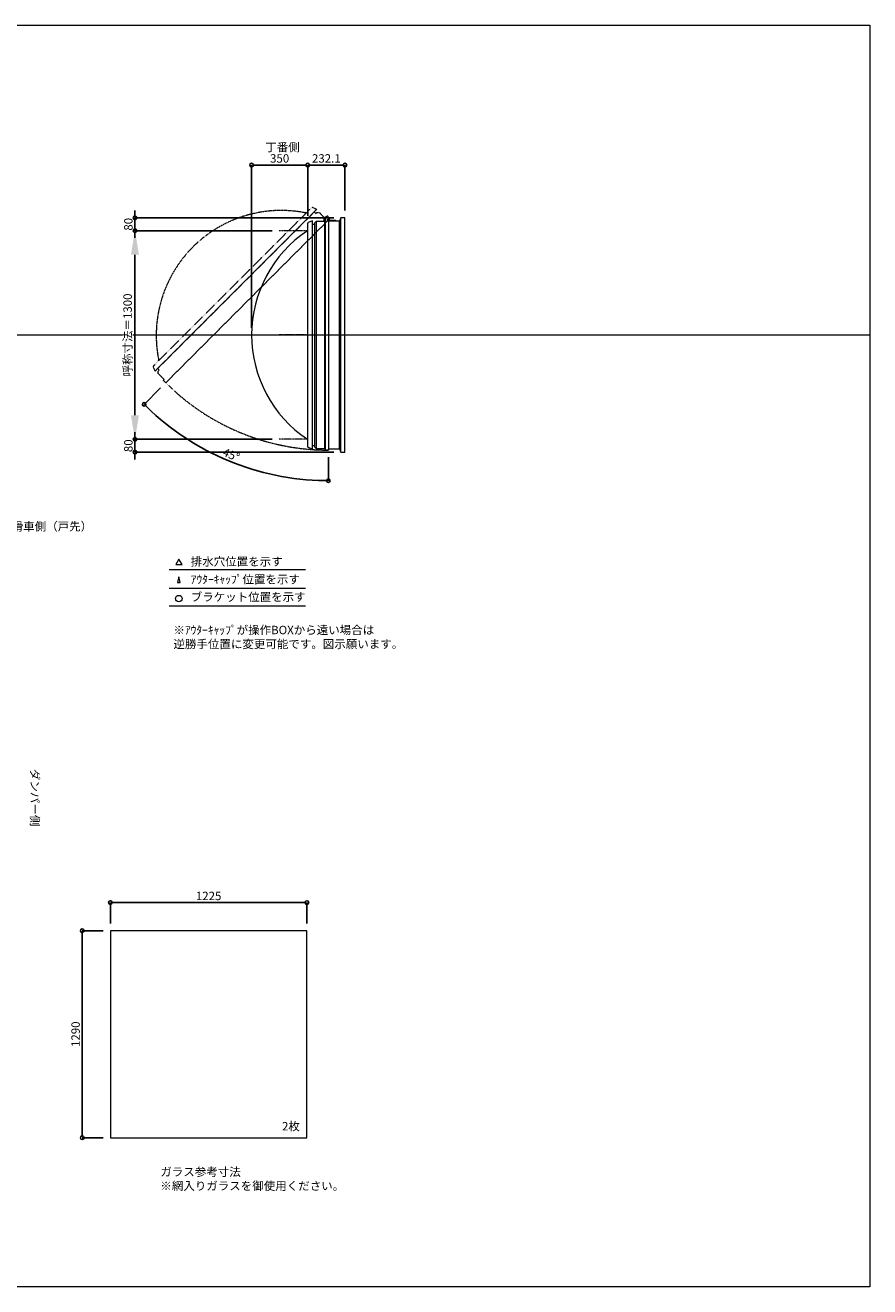
# Model space of a CAD drawing. Units: millimetres. Extents: x -12289 to 909215, y -2748 to 52629.
# Drawn here: x 23070 to 28335, y 14000 to 21860 of the extents above; entities that cross this region are included whole.
import ezdxf

# ---------------------------------------------------------------- set-up
doc = ezdxf.new("R2010")
doc.units = ezdxf.units.MM
doc.header["$LTSCALE"] = 0.3
doc.header["$PDMODE"] = 33
doc.header["$PDSIZE"] = 5
doc.linetypes.add('CENTER2', pattern=[28.575, 19.05, -3.175, 3.175, -3.175])
doc.linetypes.add('HIDDEN', pattern=[9.525, 6.35, -3.175])
doc.layers.get('0').update_dxf_attribs({"lineweight": 9})
doc.layers.get('Defpoints').update_dxf_attribs({"lineweight": 9})
doc.layers.add('VP', color=7, linetype='Continuous', lineweight=9, plot=False)
for name, color, linetype, lineweight in [('ガラス02', 141, 'Continuous', 9), ('テキスト', 50, 'Continuous', 9), ('テキスト @ 15', 50, 'Continuous', 9), ('パーツ02', 121, 'Continuous', 9), ('中心線', 210, 'CENTER2', 9), ('型材02', 71, 'Continuous', 9), ('寸法', 10, 'Continuous', 9), ('寸法 @ 15', 10, 'Continuous', 9)]:
    doc.layers.add(name, color=color, linetype=linetype, lineweight=lineweight)
doc.styles.add('TGK-text', font='txt', dxfattribs={"height": 3.5})
doc.dimstyles.new('T-dim', dxfattribs={"dimtxt": 3.5, "dimasz": 1.5, "dimexe": 0, "dimexo": 3, "dimgap": 1, "dimtad": 1, "dimdec": 1, "dimdsep": 46, "dimtxsty": 'TGK-text', "dimblk": 'DOTBLANK', "dimcen": 0, "dimclrt": 2, "dimazin": 2, "dimtfac": 1, "dimtdec": 1, "dimtix": 1, "dimtmove": 2, "dimatfit": 3, "dimldrblk": 'OPEN30', "dimfxl": 1, "dimtolj": 1, "dimtzin": 0, "dimarcsym": 0})
doc.dimstyles.new('T-dimN', dxfattribs={"dimtxt": 3.5, "dimasz": 10, "dimexe": 0, "dimexo": 3, "dimgap": 1, "dimtad": 1, "dimdec": 1, "dimdsep": 46, "dimtxsty": 'TGK-text', "dimcen": 0, "dimclrt": 2, "dimazin": 2, "dimtfac": 1, "dimtdec": 1, "dimtix": 1, "dimtmove": 2, "dimatfit": 3, "dimldrblk": 'OPEN30', "dimfxl": 1, "dimtolj": 1, "dimtzin": 0, "dimarcsym": 0})

# ---------------------------------------------------------------- blocks, each defined once
blk = doc.blocks.new('_DotBlank')
at = {"color": 0, "linetype": 'ByBlock', "lineweight": -2}
blk.add_line((-0.5, 0), (-1, 0), dxfattribs=at)
blk.add_circle((0, 0), 0.5, dxfattribs=at)
blk = doc.blocks.new('*D1218')
at = {"layer": 'Defpoints', "color": 0, "transparency": 16777216}
for p in [(24826.1, 16393.7), (23601.1, 16218.5), (24826.1, 16218.5)]:
    blk.add_point(p, dxfattribs=at)
at = {"layer": '寸法', "color": 0, "lineweight": -2, "transparency": 16777216}
for p, q in [((23601.1, 16263.5), (23601.1, 16393.7)), ((23623.6, 16393.7), (24803.6, 16393.7)), ((24826.1, 16263.5), (24826.1, 16393.7))]:
    blk.add_line(p, q, dxfattribs=at)
at = {"layer": '寸法', "color": 0, "lineweight": -2, "transparency": 16777216, "xscale": 22.5, "yscale": 22.5, "zscale": 22.5, "rotation": 180}
blk.add_blockref('_DotBlank', (23601.1, 16393.7), dxfattribs=at)
at = {"layer": '寸法', "color": 0, "lineweight": -2, "transparency": 16777216, "xscale": 22.5, "yscale": 22.5, "zscale": 22.5}
blk.add_blockref('_DotBlank', (24826.1, 16393.7), dxfattribs=at)
at = {"layer": '寸法', "color": 2, "transparency": 16777216, "insert": (24213.6, 16435), "char_height": 52.5, "attachment_point": 5, "style": 'TGK-text'}
blk.add_mtext('\\A1;1225', dxfattribs=at)
blk = doc.blocks.new('_Open30')
at = {"color": 0, "linetype": 'ByBlock', "lineweight": -2}
for p, q in [((-1, 0.268), (0, 0)), ((0, 0), (-1, -0.268)), ((0, 0), (-1, 0))]:
    blk.add_line(p, q, dxfattribs=at)
blk = doc.blocks.new('*D1219')
at = {"layer": 'Defpoints', "color": 0, "transparency": 16777216}
for p in [(23601.1, 16218.5), (23425.5, 14928.5), (23601.1, 14928.5)]:
    blk.add_point(p, dxfattribs=at)
at = {"layer": '寸法', "color": 0, "lineweight": -2, "transparency": 16777216}
for p, q in [((23556.1, 16218.5), (23425.5, 16218.5)), ((23425.5, 16196), (23425.5, 14951)), ((23556.1, 14928.5), (23425.5, 14928.5))]:
    blk.add_line(p, q, dxfattribs=at)
at = {"layer": '寸法', "color": 0, "lineweight": -2, "transparency": 16777216, "xscale": 22.5, "yscale": 22.5, "zscale": 22.5}
for p, rotation in [((23425.5, 16218.5), 90), ((23425.5, 14928.5), 270)]:
    blk.add_blockref('_DotBlank', p, dxfattribs=dict(at, rotation=rotation))
at = {"layer": '寸法', "color": 2, "transparency": 16777216, "insert": (23384.2, 15573.5), "char_height": 52.5, "attachment_point": 5, "rotation": 90, "style": 'TGK-text'}
blk.add_mtext('\\A1;1290', dxfattribs=at)
blk = doc.blocks.new('*U538')
at = {"layer": '中心線', "color": 0, "linetype": 'CENTER2', "transparency": 16777216}
blk.add_line((90.5, 0), (-90.5, 0), dxfattribs=at)
blk = doc.blocks.new('TK-DO-1300側面')
at = {"layer": 'パーツ02', "linetype": 'ByBlock'}
for p, q in [((-712, 0), (-701.3, 26.9)), ((-712, 0), (712, 0)), ((-696.6, 30), (696.6, 30)), ((712, 0), (701.3, 26.9))]:
    blk.add_line(p, q, dxfattribs=at)
for centre, radius, start, end in [((0, -398.6), 778.6, 33.59558, 146.40442), ((-696.6, 25), 5, 90, 158.19859), ((-652.7, 35), 5, 270, 326.40442), ((652.7, 35), 5, 213.59558, 270), ((696.6, 25), 5, 21.80141, 90)]:
    blk.add_arc(centre, radius, start, end, dxfattribs=at)
blk = doc.blocks.new('*D1101')
at = {"layer": 'Defpoints', "color": 0, "transparency": 16777216}
for p in [(23754.3, 20580), (24654.2, 20580), (24654.2, 19280)]:
    blk.add_point(p, dxfattribs=at)
at = {"layer": '寸法', "color": 0, "lineweight": -2, "transparency": 16777216}
for p, q in [((24609.2, 20580), (23754.3, 20580)), ((23754.3, 19430), (23754.3, 20430)), ((24609.2, 19280), (23754.3, 19280))]:
    blk.add_line(p, q, dxfattribs=at)
at = {"layer": '寸法', "color": 0, "transparency": 16777216}
for points in [[(23729.3, 20430), (23779.3, 20430), (23754.3, 20580)], [(23729.3, 19430), (23779.3, 19430), (23754.3, 19280)]]:
    blk.add_solid(points, dxfattribs=at)
at = {"layer": '寸法', "color": 2, "transparency": 16777216, "insert": (23708.5, 19930), "char_height": 52.5, "attachment_point": 5, "rotation": 90, "style": 'TGK-text', "bg_fill": 3, "box_fill_scale": 1.1, "bg_fill_color": 9, "bg_fill_true_color": 13158600, "bg_fill_transparency": 0}
blk.add_mtext('\\A1;呼称寸法＝1300', dxfattribs=at)
blk = doc.blocks.new('*D1102')
at = {"layer": 'Defpoints', "color": 0, "transparency": 16777216}
for p in [(23754.3, 20660), (25038.3, 20660), (24654.2, 20580)]:
    blk.add_point(p, dxfattribs=at)
at = {"layer": '寸法', "color": 0, "lineweight": -2, "transparency": 16777216}
for p, q in [((23754.3, 20682.5), (23754.3, 20705)), ((24993.3, 20660), (23754.3, 20660)), ((23754.3, 20580), (23754.3, 20660)), ((24609.2, 20580), (23754.3, 20580)), ((23754.3, 20557.5), (23754.3, 20535))]:
    blk.add_line(p, q, dxfattribs=at)
at = {"layer": '寸法', "color": 0, "lineweight": -2, "transparency": 16777216, "xscale": 22.5, "yscale": 22.5, "zscale": 22.5}
for p, rotation in [((23754.3, 20660), 270), ((23754.3, 20580), 90)]:
    blk.add_blockref('_DotBlank', p, dxfattribs=dict(at, rotation=rotation))
at = {"layer": '寸法', "color": 2, "transparency": 16777216, "insert": (23713.1, 20620), "char_height": 52.5, "attachment_point": 5, "rotation": 90, "style": 'TGK-text'}
blk.add_mtext('\\A1;80', dxfattribs=at)
blk = doc.blocks.new('*D1103')
at = {"layer": 'Defpoints', "color": 0, "transparency": 16777216}
for p in [(24654.2, 19280), (23754.3, 19200), (25038.3, 19200)]:
    blk.add_point(p, dxfattribs=at)
at = {"layer": '寸法', "color": 0, "lineweight": -2, "transparency": 16777216}
for p, q in [((23754.3, 19302.5), (23754.3, 19325)), ((24609.2, 19280), (23754.3, 19280)), ((23754.3, 19280), (23754.3, 19200)), ((24993.3, 19200), (23754.3, 19200)), ((23754.3, 19177.5), (23754.3, 19155))]:
    blk.add_line(p, q, dxfattribs=at)
at = {"layer": '寸法', "color": 0, "lineweight": -2, "transparency": 16777216, "xscale": 22.5, "yscale": 22.5, "zscale": 22.5}
for p, rotation in [((23754.3, 19280), 270), ((23754.3, 19200), 90)]:
    blk.add_blockref('_DotBlank', p, dxfattribs=dict(at, rotation=rotation))
at = {"layer": '寸法', "color": 2, "transparency": 16777216, "insert": (23713.1, 19240), "char_height": 52.5, "attachment_point": 5, "rotation": 90, "style": 'TGK-text'}
blk.add_mtext('\\A1;80', dxfattribs=at)
blk = doc.blocks.new('*D1104')
at = {"layer": 'Defpoints', "color": 0, "transparency": 16777216}
for p in [(24831.2, 20988.8), (24831.2, 20626.6), (24481.2, 19930)]:
    blk.add_point(p, dxfattribs=at)
at = {"layer": '寸法', "color": 0, "lineweight": -2, "transparency": 16777216}
for p, q in [((24481.2, 19975), (24481.2, 20988.8)), ((24503.7, 20988.8), (24808.7, 20988.8)), ((24831.2, 20671.6), (24831.2, 20988.8))]:
    blk.add_line(p, q, dxfattribs=at)
at = {"layer": '寸法', "color": 0, "lineweight": -2, "transparency": 16777216, "xscale": 22.5, "yscale": 22.5, "zscale": 22.5, "rotation": 180}
blk.add_blockref('_DotBlank', (24481.2, 20988.8), dxfattribs=at)
at = {"layer": '寸法', "color": 0, "lineweight": -2, "transparency": 16777216, "xscale": 22.5, "yscale": 22.5, "zscale": 22.5}
blk.add_blockref('_DotBlank', (24831.2, 20988.8), dxfattribs=at)
at = {"layer": '寸法', "color": 2, "transparency": 16777216, "insert": (24656.2, 21030.1), "char_height": 52.5, "attachment_point": 5, "style": 'TGK-text'}
blk.add_mtext('\\A1;350', dxfattribs=at)
blk = doc.blocks.new('*D1105')
at = {"layer": 'Defpoints', "color": 0, "transparency": 16777216}
for p in [(25063.3, 20988.8), (24831.2, 20626.6), (25063.3, 20660)]:
    blk.add_point(p, dxfattribs=at)
at = {"layer": '寸法', "color": 0, "lineweight": -2, "transparency": 16777216}
for p, q in [((24831.2, 20671.6), (24831.2, 20988.8)), ((24853.7, 20988.8), (25040.8, 20988.8)), ((25063.3, 20705), (25063.3, 20988.8))]:
    blk.add_line(p, q, dxfattribs=at)
at = {"layer": '寸法', "color": 0, "lineweight": -2, "transparency": 16777216, "xscale": 22.5, "yscale": 22.5, "zscale": 22.5, "rotation": 180}
blk.add_blockref('_DotBlank', (24831.2, 20988.8), dxfattribs=at)
at = {"layer": '寸法', "color": 0, "lineweight": -2, "transparency": 16777216, "xscale": 22.5, "yscale": 22.5, "zscale": 22.5}
blk.add_blockref('_DotBlank', (25063.3, 20988.8), dxfattribs=at)
at = {"layer": '寸法', "color": 2, "transparency": 16777216, "insert": (24947.2, 21030.1), "char_height": 52.5, "attachment_point": 5, "style": 'TGK-text'}
blk.add_mtext('\\A1;232.1', dxfattribs=at)
blk = doc.blocks.new('*D1106')
at = {"layer": 'Defpoints', "color": 0, "transparency": 16777216}
for p in [(24959.8, 20661.5), (24970.6, 20656.6), (23946.3, 19632.4), (24148, 19239.9), (24959.8, 19213)]:
    blk.add_point(p, dxfattribs=at)
at = {"layer": '寸法', "color": 0, "lineweight": -2, "transparency": 16777216}
for p, q in [((23914.5, 19600.5), (23811.8, 19497.8)), ((24959.8, 19168), (24959.8, 19022.4))]:
    blk.add_line(p, q, dxfattribs=at)
blk.add_arc((24959.8, 20645.8), 1623.4, 225.79409, 269.20591, dxfattribs=at)
at = {"layer": '寸法', "color": 0, "lineweight": -2, "transparency": 16777216, "xscale": 22.5, "yscale": 22.5, "zscale": 22.5}
for p, rotation in [((23811.8, 19497.8), 135.3970471875513), ((24959.8, 19022.4), 359.6029528124487)]:
    blk.add_blockref('_DotBlank', p, dxfattribs=dict(at, rotation=rotation))
at = {"layer": '寸法', "color": 2, "transparency": 16777216, "insert": (24354.3, 19184), "char_height": 52.5, "attachment_point": 5, "rotation": 337.5, "style": 'TGK-text'}
blk.add_mtext('\\A1;45°', dxfattribs=at)

msp = doc.modelspace()

# ---------------------------------------------------------------- linework, layer by layer
at = {"layer": 'VP'}
msp.add_line((16409.66, 19930), (28334.66, 19930), dxfattribs=at)
msp.add_lwpolyline([(16409.66, 21860), (28334.66, 21860), (28334.66, 14000), (16409.66, 14000)], close=True, dxfattribs=at)
at = {"layer": 'ガラス02'}
msp.add_lwpolyline([(24826.1, 16218.51), (23601.1, 16218.51), (23601.1, 14928.51), (24826.1, 14928.51)], close=True, dxfattribs=at)
at = {"layer": 'テキスト'}
for p, q in [((23967.6, 18469.63), (24817.99, 18469.63)), ((23967.6, 18353.6), (24817.99, 18353.6)), ((23967.6, 18242.56), (24817.99, 18242.56))]:
    msp.add_line(p, q, dxfattribs=at)
for points in [[(24047.89, 18499.81), (24028.07, 18534.14), (24008.24, 18499.81)], [(24037.01, 18388.78), (24028.07, 18423.11), (24019.12, 18388.78)]]:
    msp.add_lwpolyline(points, close=True, dxfattribs=at)
msp.add_circle((24028.07, 18287.6), 20.04, dxfattribs=at)
at = {"layer": '中心線'}
for p, q in [((24831.16, 20580), (24654.2, 20580)), ((24831.16, 19280), (24654.2, 19280))]:
    msp.add_line(p, q, dxfattribs=at)
at = {"layer": '型材02'}
for p, q in [((24874.66, 19238.7), (24874.66, 20621.3)), ((24886.66, 19220), (24886.66, 20640)), ((24937.76, 19220), (24937.76, 20661.5)), ((24939.76, 20661.5), (24939.76, 19213)), ((24960.36, 20652.2), (24960, 20651.95)), ((24960.61, 20651.85), (24960.36, 20652.2)), ((24961.02, 20651.74), (24961.42, 20651.92)), ((24961.42, 20651.92), (24961.6, 20651.53)), ((24961.99, 20651.34), (24962.41, 20651.46)), ((24962.41, 20651.46), (24962.53, 20651.04)), ((24962.88, 20650.79), (24963.31, 20650.83)), ((24963.26, 20640), (24963.26, 20641.31)), ((25009.26, 20640), (24963.26, 20640)), ((24963.31, 20650.83), (24963.35, 20650.39)), ((24964.09, 20650.05), (24963.66, 20650.09)), ((24964.09, 20641.95), (24963.66, 20641.91)), ((24964.05, 20649.62), (24964.09, 20650.05)), ((24964.05, 20642.38), (24964.09, 20641.95)), ((24964.72, 20649.15), (24964.3, 20649.26)), ((24964.72, 20642.85), (24964.3, 20642.74)), ((24964.61, 20648.73), (24964.72, 20649.15)), ((24964.61, 20643.27), (24964.72, 20642.85)), ((24965.18, 20648.15), (24964.79, 20648.34)), ((24965.18, 20643.85), (24964.79, 20643.66)), ((24965, 20647.76), (24965.18, 20648.15)), ((24965, 20644.24), (24965.18, 20643.85)), ((24965.47, 20647.09), (24965.11, 20647.34)), ((24965.47, 20644.91), (24965.11, 20644.66)), ((24965.22, 20646.74), (24965.47, 20647.09)), ((24965.22, 20645.26), (24965.47, 20644.91)), ((24965.26, 20646.31), (24965.56, 20646)), ((24965.56, 20646), (24965.26, 20645.69)), ((24977.96, 20644), (24971.26, 20644)), ((24978.26, 20643.7), (24977.96, 20644)), ((24978.26, 20643.7), (24978.56, 20644)), ((24995.96, 20644), (24978.56, 20644)), ((24996.26, 20643.7), (24995.96, 20644)), ((24996.26, 20643.7), (24996.56, 20644)), ((25007.26, 20644), (24996.56, 20644)), ((25009.26, 20642), (25007.26, 20644)), ((25009.26, 20640), (25009.26, 20642)), ((25028.26, 19220), (25028.26, 20640)), ((25038.26, 19200), (25038.26, 20660))]:
    msp.add_line(p, q, dxfattribs=at)
msp.add_lwpolyline([(24931.76, 20640), (24936.76, 20661.5), (24959.76, 20661.5), (24959.76, 19213), (24939.76, 19213), (24937.76, 19220), (24886.66, 19220), (24874.66, 19232), (24874.66, 19238.7), (24861.16, 19238.7), (24861.16, 20621.3), (24874.66, 20621.3), (24874.66, 20628), (24886.66, 20640)], close=True, dxfattribs=at)
msp.add_lwpolyline([(24959.76, 19220), (25028.26, 19220), (25038.26, 19200), (25063.26, 19200), (25063.26, 20660), (25038.26, 20660), (25028.26, 20640), (24959.76, 20640)], dxfattribs=at)
msp.add_circle((24959.26, 20646), 6, dxfattribs=at)
for centre, radius, start, end in [((24959.26, 20646), 10, 0.000067, 87.134016), ((24959.26, 20646), 6, 82.941575, 85.219808), ((24959.26, 20646), 6, 72.941575, 77.058425), ((24959.26, 20646), 6, 62.941575, 67.058425), ((24959.26, 20646), 6, 52.941575, 57.058425), ((24963.76, 20641.31), 0.5, 133.812787, 180), ((24959.26, 20646), 6, 42.941575, 47.058425), ((24959.26, 20646), 6, 313.812787, 317.058425), ((24959.26, 20646), 6, 32.941575, 37.058425), ((24959.26, 20646), 6, 322.941575, 327.058425), ((24959.26, 20646), 6, 22.941575, 27.058425), ((24959.26, 20646), 6, 332.941575, 337.058425), ((24959.26, 20646), 6, 12.941575, 17.058425), ((24959.26, 20646), 6, 342.941575, 347.058425), ((24959.26, 20646), 6, 2.941575, 7.058425), ((24959.26, 20646), 6, 352.941575, 357.058425), ((24971.26, 20646), 2, 180.000067, 270)]:
    msp.add_arc(centre, radius, start, end, dxfattribs=at)

# ---------------------------------------------------------------- block references
at = {"layer": 'パーツ02', "rotation": 90}
msp.add_blockref('TK-DO-1300側面', (24861.16, 19930), dxfattribs=at)
at = {"layer": '中心線', "linetype": 'CENTER2'}
msp.add_blockref('*U538', (24742.68, 19930), dxfattribs=at)

# ---------------------------------------------------------------- texts
at = {"layer": 'テキスト @ 15', "char_height": 52.5, "attachment_point": 1, "style": 'TGK-text'}
for s, width, heights, insert in [('\\pi63.85358;丁番側', 323.0498, [0], (21213.97, 21126.46)), ('\\pi35.4827;滑車側（戸先）', 496.8283, [27.17], (21123.34, 18763.83)), ('排水穴位置を示す', 703.0779, [66.73], (24101.99, 18544.96)), ('ｱｳﾀｰｷｬｯﾌﾟ位置を示す', 909.4686, [35.01], (24101.99, 18433.7)), ('ブラケット位置を示す', 909.4686, [35.01], (24101.99, 18324.2)), ('2枚', 220.4192, [100.69], (24671.01, 15026.41)), ('ガラス参考寸法\\P※網入りガラスを御使用ください。', 1271.5764, [220.61], (23912.34, 14742.26))]:
    msp.add_mtext_dynamic_manual_height_columns(s, width=width, gutter_width=262.5, heights=heights, dxfattribs=dict(at, insert=insert))
at = {"layer": 'テキスト @ 15', "color": 1, "insert": (23994.2, 18118.14), "char_height": 52.5, "attachment_point": 1, "style": 'TGK-text'}
msp.add_mtext_dynamic_manual_height_columns('※ｱｳﾀｰｷｬｯﾌﾟが操作BOXから遠い場合は\\P逆勝手位置に変更可能です。図示願います。', width=1626.3731, gutter_width=262.5, heights=[222.84], dxfattribs=at)
at = {"layer": 'テキスト @ 15', "insert": (23156.63, 20180.93), "char_height": 52.5, "attachment_point": 1, "rotation": 270, "style": 'TGK-text'}
msp.add_mtext_dynamic_manual_height_columns('\\pi56.26934;ダンパー側', width=441.1301, gutter_width=262.5, heights=[63.43], dxfattribs=at)

# ---------------------------------------------------------------- dimensions: what is measured, and where the dimension line sits
at = {"layer": '寸法 @ 15'}
for base, p1, p2, angle, picture, middle in [((25063.26, 20988.8), (24831.16, 20626.61), (25063.26, 20660), 180, '*D1105', (24947.21, 21030.05)), ((23425.46, 14928.51), (23601.1, 16218.51), (23601.1, 14928.51), 90, '*D1219', (23384.21, 15573.51))]:
    dim = msp.add_linear_dim(base=base, p1=p1, p2=p2, angle=angle, dimstyle='T-dim', override={"dimscale": 15, "dimtix": 1, "dimtofl": 1, "dimtmove": 2, "dimatfit": 3}, dxfattribs=at)
    dim.commit()
    dim.dimension.update_dxf_attribs({"geometry": picture, "text_midpoint": middle})
dim = msp.add_linear_dim(base=(24826.1, 16393.72), p1=(23601.1, 16218.51), p2=(24826.1, 16218.51), dimstyle='T-dim', override={"dimscale": 15, "dimtix": 1, "dimtofl": 1, "dimtmove": 2, "dimatfit": 3}, dxfattribs=at)
dim.commit()
dim.dimension.update_dxf_attribs({"geometry": '*D1218', "text_midpoint": (24213.6, 16434.97)})

# ---------------------------------------------------------------- next in the draw order: dimensions: what is measured, and where the dimension line sits
dim = msp.add_linear_dim(base=(23754.31, 20580), p1=(24654.2, 19280), p2=(24654.2, 20580), angle=90, text='呼称寸法＝<>', dimstyle='T-dimN', override={"dimscale": 15, "dimtix": 1, "dimtofl": 1, "dimtmove": 2, "dimatfit": 3}, dxfattribs=at)
dim.commit()
dim.dimension.update_dxf_attribs({"geometry": '*D1101', "text_midpoint": (23708.53, 19930)})

# ---------------------------------------------------------------- next in the draw order: linework, layer by layer
at = {"layer": '型材02', "linetype": 'HIDDEN'}
msp.add_lwpolyline([(24935.58, 20661.2), (24954.32, 20672.87), (24970.58, 20656.61), (23946.33, 19632.36), (23932.19, 19646.5), (23935.73, 19652.87), (23899.59, 19689), (23899.59, 19705.97), (23904.33, 19710.71), (23894.79, 19720.26), (24872.43, 20697.9), (24881.98, 20688.36), (24886.72, 20693.09), (24903.69, 20693.09)], close=True, dxfattribs=at)
msp.add_arc((24959.26, 20646), 1433, 225.019992, 270.019992, dxfattribs=at)

# ---------------------------------------------------------------- next in the draw order: block references
at = {"layer": 'パーツ02', "linetype": 'HIDDEN', "rotation": 44.99999999999978}
msp.add_blockref('TK-DO-1300側面', (24383.61, 20209.08), dxfattribs=at)

# ---------------------------------------------------------------- next in the draw order: dimensions: what is measured, and where the dimension line sits
at = {"layer": '寸法 @ 15'}
for base, p1, p2, angle, picture, middle in [((24831.16, 20988.8), (24481.16, 19930), (24831.16, 20626.61), 180, '*D1104', (24656.16, 21030.05)), ((23754.31, 20660), (24654.2, 20580), (25038.26, 20660), 90, '*D1102', (23713.06, 20620)), ((23754.31, 19200), (24654.2, 19280), (25038.26, 19200), 90, '*D1103', (23713.06, 19240))]:
    dim = msp.add_linear_dim(base=base, p1=p1, p2=p2, angle=angle, dimstyle='T-dim', override={"dimscale": 15, "dimtix": 1, "dimtofl": 1, "dimtmove": 2, "dimatfit": 3}, dxfattribs=at)
    dim.commit()
    dim.dimension.update_dxf_attribs({"geometry": picture, "text_midpoint": middle})
dim = msp.add_angular_dim_2l(base=(24148.04, 19239.85), line1=((24959.76, 20661.5), (24959.76, 19213)), line2=((24970.58, 20656.61), (23946.33, 19632.36)), dimstyle='T-dim', override={"dimscale": 15, "dimtix": 1, "dimtofl": 1, "dimtmove": 2, "dimatfit": 3}, dxfattribs=at)
dim.commit()
dim.dimension.update_dxf_attribs({"geometry": '*D1106', "text_midpoint": (24354.29, 19184.04)})

doc.saveas('drawing.dxf')
